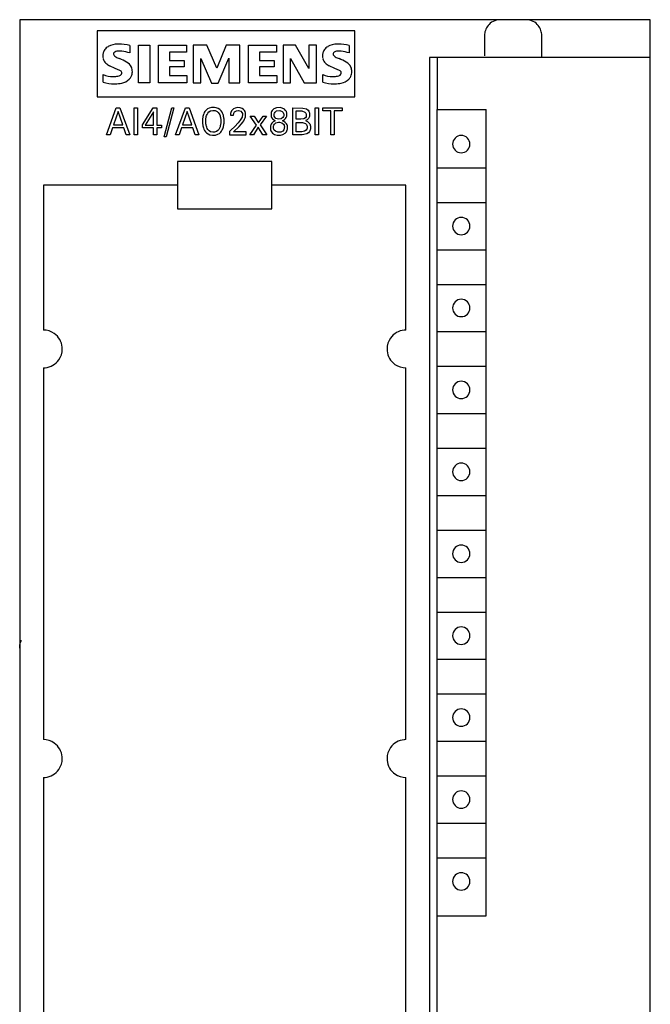
# Model space of a CAD drawing. Extents: x 0 to 40, y 0 to 125.
# Drawn here: x 0 to 40, y 62 to 125 of the extents above; entities that cross this region are included whole.
import ezdxf

# ---------------------------------------------------------------- set-up
doc = ezdxf.new("R2010")
doc.units = 0
doc.layers.add('DEFAULT_255_2_778', color=255, linetype='CONTINUOUS')

msp = doc.modelspace()

# ---------------------------------------------------------------- linework, layer by layer
at = {"layer": 'DEFAULT_255_2_778'}
for p, q in [((40.241, 124.794), (0.241, 124.794)), ((0.241, 124.794), (0.241, -0.206)), ((29.948, 124.422), (29.893, 124.346)), ((30.014, 124.496), (29.948, 124.422)), ((30.09, 124.565), (30.014, 124.496)), ((30.176, 124.629), (30.09, 124.565)), ((30.271, 124.684), (30.176, 124.629)), ((30.376, 124.731), (30.271, 124.684)), ((30.488, 124.765), (30.376, 124.731)), ((30.606, 124.787), (30.488, 124.765)), ((30.726, 124.794), (30.606, 124.787)), ((32.475, 124.787), (32.355, 124.794)), ((32.593, 124.765), (32.475, 124.787)), ((32.705, 124.731), (32.593, 124.765)), ((32.81, 124.685), (32.705, 124.731)), ((32.906, 124.629), (32.81, 124.685)), ((32.991, 124.565), (32.906, 124.629)), ((33.067, 124.496), (32.991, 124.565)), ((33.133, 124.422), (33.067, 124.496)), ((33.189, 124.346), (33.133, 124.422)), ((40.241, -0.206), (40.241, 124.794)), ((21.492, 124.088), (5.16, 124.088)), ((5.16, 124.088), (5.16, 119.888)), ((21.492, 119.888), (21.492, 124.088)), ((29.729, 123.873), (29.726, 123.794)), ((29.726, 123.794), (29.726, 122.494)), ((29.739, 123.952), (29.729, 123.873)), ((29.755, 124.031), (29.739, 123.952)), ((29.778, 124.11), (29.755, 124.031)), ((29.808, 124.189), (29.778, 124.11)), ((29.846, 124.268), (29.808, 124.189)), ((29.893, 124.346), (29.846, 124.268)), ((33.235, 124.268), (33.189, 124.346)), ((33.273, 124.19), (33.235, 124.268)), ((33.303, 124.11), (33.273, 124.19)), ((33.326, 124.031), (33.303, 124.11)), ((33.342, 123.952), (33.326, 124.031)), ((33.352, 123.873), (33.342, 123.952)), ((33.355, 123.794), (33.352, 123.873)), ((33.355, 122.394), (33.355, 123.794)), ((7.217, 123.16), (7.217, 122.68)), ((7.768, 123.184), (8.488, 123.184)), ((7.768, 120.785), (7.768, 123.184)), ((8.488, 123.184), (8.488, 120.785)), ((9.04, 123.184), (10.815, 123.184)), ((9.04, 120.785), (9.04, 123.184)), ((10.815, 123.184), (10.815, 122.74)), ((12.111, 123.184), (11.247, 123.184)), ((11.247, 123.184), (11.247, 120.785)), ((12.735, 121.72), (12.111, 123.184)), ((13.335, 123.184), (12.735, 121.72)), ((14.199, 123.184), (13.335, 123.184)), ((14.199, 120.785), (14.199, 123.184)), ((14.75, 123.184), (16.526, 123.184)), ((14.75, 120.785), (14.75, 123.184)), ((16.526, 123.184), (16.526, 122.74)), ((17.725, 123.184), (16.946, 123.184)), ((16.946, 123.184), (16.946, 120.785)), ((18.577, 121.696), (17.725, 123.184)), ((19.057, 123.184), (18.577, 123.184)), ((18.577, 123.184), (18.577, 121.696)), ((19.057, 120.785), (19.057, 123.184)), ((21.144, 123.16), (21.144, 122.68)), ((10.815, 122.74), (9.736, 122.74)), ((9.736, 122.74), (9.736, 122.2)), ((16.526, 122.74), (15.446, 122.74)), ((15.446, 122.74), (15.446, 122.2)), ((9.736, 122.2), (10.671, 122.2)), ((10.671, 122.2), (10.671, 121.804)), ((11.727, 120.785), (11.727, 122.32)), ((11.727, 122.32), (12.399, 120.761)), ((12.831, 120.761), (13.503, 122.344)), ((13.503, 122.344), (13.503, 120.785)), ((15.446, 122.2), (16.382, 122.2)), ((16.382, 122.2), (16.382, 121.804)), ((17.425, 120.785), (17.425, 122.32)), ((17.425, 122.32), (18.289, 120.785)), ((40.241, 122.394), (26.241, 122.394)), ((26.241, 122.394), (26.241, 2.594)), ((26.74, 119.094), (26.74, 122.394)), ((5.537, 120.832), (5.537, 121.312)), ((6.305, 121.696), (5.945, 121.864)), ((6.593, 121.57), (6.305, 121.696)), ((7.385, 121.489), (7.385, 121.489)), ((10.671, 121.804), (9.736, 121.804)), ((9.736, 121.804), (9.736, 121.241)), ((16.382, 121.804), (15.446, 121.804)), ((15.446, 121.804), (15.446, 121.241)), ((19.465, 120.832), (19.465, 121.312)), ((20.232, 121.696), (19.873, 121.864)), ((20.52, 121.57), (20.232, 121.696)), ((21.313, 121.489), (21.313, 121.489)), ((8.488, 120.785), (7.768, 120.785)), ((10.839, 120.785), (9.04, 120.785)), ((9.736, 121.241), (10.839, 121.241)), ((10.839, 121.241), (10.839, 120.785)), ((11.247, 120.785), (11.727, 120.785)), ((12.399, 120.761), (12.831, 120.761)), ((13.503, 120.785), (14.199, 120.785)), ((16.55, 120.785), (14.75, 120.785)), ((15.446, 121.241), (16.55, 121.241)), ((16.55, 121.241), (16.55, 120.785)), ((16.946, 120.785), (17.425, 120.785)), ((18.289, 120.785), (19.057, 120.785)), ((5.16, 119.888), (21.492, 119.888)), ((5.74, 117.494), (6.368, 119.194)), ((6.484, 118.974), (6.191, 118.13)), ((6.368, 119.194), (6.598, 119.194)), ((6.778, 118.13), (6.484, 118.974)), ((6.598, 119.194), (7.226, 117.494)), ((7.51, 119.194), (7.719, 119.194)), ((7.51, 117.494), (7.51, 119.194)), ((7.719, 119.194), (7.719, 117.494)), ((8.023, 118.124), (8.697, 119.194)), ((8.734, 118.951), (8.202, 118.104)), ((8.697, 119.194), (8.939, 119.194)), ((8.734, 118.104), (8.734, 118.951)), ((8.939, 119.194), (8.939, 118.105)), ((9.411, 117.366), (9.898, 119.194)), ((10.021, 119.194), (9.535, 117.366)), ((9.898, 119.194), (10.021, 119.194)), ((10.122, 117.494), (10.75, 119.194)), ((10.866, 118.974), (10.573, 118.13)), ((10.75, 119.194), (10.98, 119.194)), ((11.16, 118.13), (10.866, 118.974)), ((10.98, 119.194), (11.608, 117.494)), ((11.896, 118.775), (11.878, 118.716)), ((11.917, 118.828), (11.896, 118.775)), ((11.951, 118.899), (11.917, 118.828)), ((11.992, 118.967), (11.951, 118.899)), ((12.068, 119.058), (11.992, 118.967)), ((12.153, 119.127), (12.068, 119.058)), ((12.096, 118.71), (12.127, 118.786)), ((12.127, 118.786), (12.175, 118.865)), ((12.268, 119.186), (12.153, 119.127)), ((12.175, 118.865), (12.243, 118.94)), ((12.243, 118.94), (12.338, 118.999)), ((12.413, 119.221), (12.268, 119.186)), ((12.338, 118.999), (12.485, 119.033)), ((12.6, 119.224), (12.413, 119.221)), ((12.485, 119.033), (12.64, 119.02)), ((12.704, 119.205), (12.6, 119.224)), ((12.64, 119.02), (12.76, 118.968)), ((12.83, 119.158), (12.704, 119.205)), ((12.76, 118.968), (12.834, 118.904)), ((12.938, 119.086), (12.83, 119.158)), ((12.834, 118.904), (12.897, 118.816)), ((12.897, 118.816), (12.932, 118.746)), ((13.015, 119.007), (12.938, 119.086)), ((13.073, 118.926), (13.015, 119.007)), ((13.112, 118.852), (13.073, 118.926)), ((13.144, 118.773), (13.112, 118.852)), ((13.162, 118.714), (13.144, 118.773)), ((13.614, 118.796), (13.612, 118.734)), ((13.619, 118.837), (13.614, 118.796)), ((13.631, 118.894), (13.619, 118.837)), ((13.673, 118.998), (13.631, 118.894)), ((13.798, 119.135), (13.673, 118.998)), ((13.902, 119.188), (13.798, 119.135)), ((13.81, 118.734), (13.812, 118.778)), ((13.812, 118.778), (13.817, 118.81)), ((13.817, 118.81), (13.829, 118.859)), ((13.829, 118.859), (13.871, 118.936)), ((13.871, 118.936), (13.982, 119.017)), ((14.048, 119.218), (13.902, 119.188)), ((13.982, 119.017), (14.121, 119.035)), ((14.221, 119.207), (14.048, 119.218)), ((14.121, 119.035), (14.272, 118.983)), ((14.35, 119.163), (14.221, 119.207)), ((14.272, 118.983), (14.341, 118.904)), ((14.341, 118.904), (14.365, 118.842)), ((14.441, 119.099), (14.35, 119.163)), ((14.365, 118.842), (14.371, 118.805)), ((14.371, 118.805), (14.369, 118.71)), ((14.499, 119.034), (14.441, 119.099)), ((14.533, 118.972), (14.499, 119.034)), ((14.552, 118.922), (14.533, 118.972)), ((14.561, 118.886), (14.552, 118.922)), ((14.564, 118.673), (14.561, 118.886)), ((16.191, 118.905), (16.183, 118.866)), ((16.183, 118.866), (16.183, 118.703)), ((16.21, 118.96), (16.191, 118.905)), ((16.256, 119.038), (16.21, 118.96)), ((16.364, 119.134), (16.256, 119.038)), ((16.538, 119.204), (16.364, 119.134)), ((16.381, 118.701), (16.383, 118.818)), ((16.383, 118.818), (16.395, 118.863)), ((16.395, 118.863), (16.435, 118.929)), ((16.435, 118.929), (16.533, 118.999)), ((16.533, 118.999), (16.742, 119.023)), ((16.757, 119.216), (16.538, 119.204)), ((16.742, 119.023), (16.887, 118.97)), ((16.896, 119.185), (16.757, 119.216)), ((16.887, 118.97), (16.957, 118.894)), ((17.028, 119.117), (16.896, 119.185)), ((16.957, 118.894), (16.98, 118.839)), ((16.98, 118.839), (16.987, 118.807)), ((16.987, 118.807), (16.985, 118.69)), ((17.11, 119.039), (17.028, 119.117)), ((17.154, 118.968), (17.11, 119.039)), ((17.173, 118.917), (17.154, 118.968)), ((17.184, 118.873), (17.173, 118.917)), ((17.186, 118.706), (17.184, 118.873)), ((17.574, 117.494), (17.574, 119.194)), ((17.574, 119.194), (18.199, 119.188)), ((17.783, 118.475), (17.783, 119)), ((17.783, 119), (18.139, 118.998)), ((18.139, 118.998), (18.334, 118.931)), ((18.199, 119.188), (18.427, 119.127)), ((18.334, 118.931), (18.39, 118.866)), ((18.39, 118.866), (18.411, 118.813)), ((18.411, 118.813), (18.417, 118.78)), ((18.417, 118.78), (18.415, 118.674)), ((18.427, 119.127), (18.537, 119.046)), ((18.537, 119.046), (18.581, 118.987)), ((18.581, 118.987), (18.606, 118.93)), ((18.606, 118.93), (18.62, 118.88)), ((18.62, 118.88), (18.626, 118.842)), ((18.626, 118.842), (18.625, 118.695)), ((18.976, 119.194), (19.185, 119.194)), ((18.976, 117.494), (18.976, 119.194)), ((19.185, 119.194), (19.185, 117.494)), ((19.464, 119.194), (20.699, 119.194)), ((19.464, 119.001), (19.464, 119.194)), ((19.977, 119.001), (19.464, 119.001)), ((19.977, 117.493), (19.977, 119.001)), ((20.699, 119.001), (20.186, 119.001)), ((20.186, 119.001), (20.186, 117.493)), ((20.699, 119.194), (20.699, 119.001)), ((26.741, 5.494), (26.721, 119.094)), ((26.721, 119.094), (29.821, 119.094)), ((29.801, 119.094), (29.801, 67.894)), ((6.191, 118.13), (6.778, 118.13)), ((10.573, 118.13), (11.16, 118.13)), ((11.843, 118.528), (11.84, 118.493)), ((11.84, 118.493), (11.84, 118.212)), ((11.84, 118.212), (11.843, 118.177)), ((11.848, 118.562), (11.843, 118.528)), ((11.843, 118.177), (11.847, 118.142)), ((11.847, 118.142), (11.852, 118.107)), ((11.853, 118.597), (11.848, 118.562)), ((11.864, 118.657), (11.853, 118.597)), ((11.878, 118.716), (11.864, 118.657)), ((12.048, 118.227), (12.049, 118.473)), ((12.051, 118.196), (12.048, 118.227)), ((12.049, 118.473), (12.052, 118.504)), ((12.055, 118.165), (12.051, 118.196)), ((12.052, 118.504), (12.055, 118.534)), ((12.055, 118.534), (12.064, 118.587)), ((12.059, 118.138), (12.055, 118.165)), ((12.068, 118.084), (12.059, 118.138)), ((12.064, 118.587), (12.075, 118.64)), ((12.075, 118.64), (12.096, 118.71)), ((12.932, 118.746), (12.951, 118.691)), ((12.951, 118.691), (12.966, 118.639)), ((12.966, 118.639), (12.977, 118.587)), ((12.977, 118.587), (12.986, 118.534)), ((12.986, 118.164), (12.978, 118.11)), ((12.986, 118.534), (12.99, 118.504)), ((12.99, 118.195), (12.986, 118.164)), ((12.99, 118.504), (12.992, 118.473)), ((12.992, 118.226), (12.99, 118.195)), ((12.992, 118.473), (12.992, 118.226)), ((13.177, 118.655), (13.162, 118.714)), ((13.188, 118.595), (13.177, 118.655)), ((13.193, 118.561), (13.188, 118.595)), ((13.188, 118.107), (13.194, 118.142)), ((13.197, 118.526), (13.193, 118.561)), ((13.194, 118.142), (13.198, 118.177)), ((13.201, 118.492), (13.197, 118.526)), ((13.198, 118.177), (13.201, 118.212)), ((13.201, 118.212), (13.201, 118.492)), ((13.612, 118.734), (13.81, 118.734)), ((14.095, 118.238), (13.888, 118.011)), ((14.225, 118.406), (14.095, 118.238)), ((14.16, 118.01), (14.319, 118.185)), ((14.304, 118.533), (14.225, 118.406)), ((14.343, 118.616), (14.304, 118.533)), ((14.319, 118.185), (14.401, 118.295)), ((14.362, 118.679), (14.343, 118.616)), ((14.369, 118.71), (14.362, 118.679)), ((14.401, 118.295), (14.455, 118.383)), ((14.455, 118.383), (14.507, 118.488)), ((14.507, 118.488), (14.533, 118.556)), ((14.533, 118.556), (14.554, 118.626)), ((14.554, 118.626), (14.564, 118.673)), ((15.261, 118.099), (14.861, 118.678)), ((14.861, 118.678), (15.119, 118.678)), ((15.119, 118.678), (15.395, 118.24)), ((15.395, 118.24), (15.676, 118.678)), ((15.902, 118.678), (15.502, 118.11)), ((15.676, 118.678), (15.902, 118.678)), ((16.19, 118.163), (16.165, 118.105)), ((16.183, 118.703), (16.195, 118.651)), ((16.234, 118.23), (16.19, 118.163)), ((16.195, 118.651), (16.221, 118.586)), ((16.221, 118.586), (16.282, 118.498)), ((16.313, 118.307), (16.234, 118.23)), ((16.282, 118.498), (16.393, 118.411)), ((16.453, 118.383), (16.313, 118.307)), ((16.363, 118.102), (16.403, 118.168)), ((16.39, 118.661), (16.381, 118.701)), ((16.419, 118.598), (16.39, 118.661)), ((16.393, 118.411), (16.453, 118.383)), ((16.403, 118.168), (16.492, 118.24)), ((16.496, 118.525), (16.419, 118.598)), ((16.492, 118.24), (16.657, 118.283)), ((16.648, 118.478), (16.496, 118.525)), ((16.836, 118.506), (16.648, 118.478)), ((16.657, 118.283), (16.723, 118.283)), ((16.723, 118.283), (16.875, 118.241)), ((16.933, 118.578), (16.836, 118.506)), ((16.875, 118.241), (16.971, 118.161)), ((16.915, 118.381), (17.024, 118.441)), ((16.974, 118.356), (16.915, 118.381)), ((16.972, 118.645), (16.933, 118.578)), ((16.971, 118.161), (17.009, 118.094)), ((16.985, 118.69), (16.972, 118.645)), ((17.09, 118.276), (16.974, 118.356)), ((17.024, 118.441), (17.103, 118.517)), ((17.163, 118.189), (17.09, 118.276)), ((17.103, 118.517), (17.144, 118.579)), ((17.144, 118.579), (17.167, 118.632)), ((17.198, 118.122), (17.163, 118.189)), ((17.167, 118.632), (17.18, 118.676)), ((17.18, 118.676), (17.186, 118.706)), ((18.081, 118.475), (17.783, 118.475)), ((17.783, 117.686), (17.783, 118.278)), ((17.783, 118.278), (18.171, 118.275)), ((18.264, 118.503), (18.081, 118.475)), ((18.171, 118.275), (18.376, 118.208)), ((18.362, 118.565), (18.264, 118.503)), ((18.471, 118.444), (18.36, 118.39)), ((18.36, 118.39), (18.499, 118.332)), ((18.403, 118.629), (18.362, 118.565)), ((18.376, 118.208), (18.44, 118.14)), ((18.415, 118.674), (18.403, 118.629)), ((18.44, 118.14), (18.462, 118.088)), ((18.558, 118.531), (18.471, 118.444)), ((18.499, 118.332), (18.588, 118.257)), ((18.6, 118.604), (18.558, 118.531)), ((18.588, 118.257), (18.635, 118.189)), ((18.617, 118.655), (18.6, 118.604)), ((18.625, 118.695), (18.617, 118.655)), ((18.635, 118.189), (18.662, 118.124)), ((6.124, 117.937), (5.972, 117.494)), ((6.844, 117.937), (6.124, 117.937)), ((6.998, 117.494), (6.844, 117.937)), ((8.023, 117.919), (8.023, 118.124)), ((8.734, 117.919), (8.023, 117.919)), ((8.202, 118.104), (8.734, 118.104)), ((8.734, 117.494), (8.734, 117.919)), ((8.939, 118.105), (9.229, 118.105)), ((9.229, 117.919), (8.939, 117.919)), ((8.939, 117.919), (8.939, 117.494)), ((9.229, 118.105), (9.229, 117.919)), ((10.506, 117.937), (10.354, 117.494)), ((11.226, 117.937), (10.506, 117.937)), ((11.38, 117.494), (11.226, 117.937)), ((11.852, 118.107), (11.863, 118.046)), ((11.863, 118.046), (11.877, 117.985)), ((11.877, 117.985), (11.895, 117.925)), ((11.895, 117.925), (11.926, 117.844)), ((11.926, 117.844), (11.964, 117.769)), ((11.964, 117.769), (12.02, 117.685)), ((12.02, 117.685), (12.097, 117.604)), ((12.081, 118.032), (12.068, 118.084)), ((12.102, 117.966), (12.081, 118.032)), ((12.097, 117.604), (12.186, 117.54)), ((12.135, 117.89), (12.102, 117.966)), ((12.182, 117.814), (12.135, 117.89)), ((12.253, 117.74), (12.182, 117.814)), ((12.186, 117.54), (12.307, 117.489)), ((12.35, 117.683), (12.253, 117.74)), ((12.485, 117.654), (12.35, 117.683)), ((12.59, 117.656), (12.485, 117.654)), ((12.719, 117.695), (12.59, 117.656)), ((12.663, 117.472), (12.814, 117.52)), ((12.813, 117.761), (12.719, 117.695)), ((12.869, 117.827), (12.813, 117.761)), ((12.814, 117.52), (12.908, 117.576)), ((12.915, 117.908), (12.869, 117.827)), ((12.908, 117.576), (12.991, 117.652)), ((12.946, 117.985), (12.915, 117.908)), ((12.966, 118.057), (12.946, 117.985)), ((12.978, 118.11), (12.966, 118.057)), ((12.991, 117.652), (13.046, 117.722)), ((13.046, 117.722), (13.09, 117.794)), ((13.09, 117.794), (13.125, 117.87)), ((13.125, 117.87), (13.145, 117.925)), ((13.145, 117.925), (13.163, 117.985)), ((13.163, 117.985), (13.177, 118.046)), ((13.177, 118.046), (13.188, 118.107)), ((13.637, 117.774), (13.549, 117.698)), ((13.549, 117.698), (13.549, 117.494)), ((13.888, 118.011), (13.637, 117.774)), ((13.798, 117.679), (14.16, 118.01)), ((14.604, 117.679), (13.798, 117.679)), ((14.604, 117.494), (14.604, 117.679)), ((14.831, 117.494), (15.261, 118.099)), ((15.365, 117.973), (15.061, 117.494)), ((15.671, 117.494), (15.365, 117.973)), ((15.502, 118.11), (15.919, 117.494)), ((16.145, 118.026), (16.141, 117.992)), ((16.141, 117.992), (16.142, 117.876)), ((16.142, 117.876), (16.147, 117.843)), ((16.151, 118.059), (16.145, 118.026)), ((16.147, 117.843), (16.158, 117.795)), ((16.165, 118.105), (16.151, 118.059)), ((16.158, 117.795), (16.178, 117.738)), ((16.178, 117.738), (16.215, 117.672)), ((16.215, 117.672), (16.286, 117.592)), ((16.286, 117.592), (16.402, 117.515)), ((16.345, 117.895), (16.347, 118.053)), ((16.356, 117.852), (16.345, 117.895)), ((16.347, 118.053), (16.363, 118.102)), ((16.385, 117.79), (16.356, 117.852)), ((16.462, 117.709), (16.385, 117.79)), ((16.402, 117.515), (16.563, 117.464)), ((16.604, 117.654), (16.462, 117.709)), ((16.799, 117.662), (16.604, 117.654)), ((16.924, 117.725), (16.799, 117.662)), ((16.992, 117.807), (16.924, 117.725)), ((16.926, 117.496), (17.08, 117.588)), ((17.015, 117.862), (16.992, 117.807)), ((17.009, 118.094), (17.02, 118.054)), ((17.025, 117.908), (17.015, 117.862)), ((17.02, 118.054), (17.027, 118.018)), ((17.027, 118.018), (17.025, 117.908)), ((17.08, 117.588), (17.154, 117.671)), ((17.154, 117.671), (17.193, 117.743)), ((17.193, 117.743), (17.211, 117.794)), ((17.217, 118.06), (17.198, 118.122)), ((17.211, 117.794), (17.222, 117.838)), ((17.225, 118.016), (17.217, 118.06)), ((17.222, 117.838), (17.226, 117.867)), ((17.226, 117.867), (17.225, 118.016)), ((18.129, 117.686), (17.783, 117.686)), ((18.312, 117.711), (18.129, 117.686)), ((18.447, 117.545), (18.256, 117.498)), ((18.417, 117.78), (18.312, 117.711)), ((18.456, 117.848), (18.417, 117.78)), ((18.549, 117.609), (18.447, 117.545)), ((18.471, 117.904), (18.456, 117.848)), ((18.462, 118.088), (18.473, 118.042)), ((18.473, 118.042), (18.471, 117.904)), ((18.62, 117.688), (18.549, 117.609)), ((18.652, 117.748), (18.62, 117.688)), ((18.669, 117.801), (18.652, 117.748)), ((18.662, 118.124), (18.674, 118.081)), ((18.678, 117.842), (18.669, 117.801)), ((18.674, 118.081), (18.68, 118.05)), ((18.68, 118.05), (18.678, 117.842)), ((5.972, 117.494), (5.74, 117.494)), ((7.226, 117.494), (6.998, 117.494)), ((7.719, 117.494), (7.51, 117.494)), ((8.939, 117.494), (8.734, 117.494)), ((9.535, 117.366), (9.411, 117.366)), ((10.354, 117.494), (10.122, 117.494)), ((11.608, 117.494), (11.38, 117.494)), ((12.307, 117.489), (12.472, 117.461)), ((12.472, 117.461), (12.663, 117.472)), ((13.549, 117.494), (14.604, 117.494)), ((15.061, 117.494), (14.831, 117.494)), ((15.919, 117.494), (15.671, 117.494)), ((16.563, 117.464), (16.785, 117.461)), ((16.785, 117.461), (16.926, 117.496)), ((18.148, 117.494), (17.574, 117.494)), ((18.256, 117.498), (18.148, 117.494)), ((19.185, 117.494), (18.976, 117.494)), ((20.186, 117.493), (19.977, 117.493)), ((27.701, 116.894), (27.701, 116.894)), ((16.24, 115.794), (10.24, 115.794)), ((10.24, 115.794), (10.24, 112.794)), ((16.24, 112.794), (16.24, 115.794)), ((26.741, 115.394), (29.801, 115.394)), ((10.24, 114.294), (1.74, 114.294)), ((1.74, 114.294), (1.74, 105.094)), ((24.74, 114.294), (16.24, 114.294)), ((24.74, 105.093), (24.74, 114.294)), ((26.741, 113.194), (29.801, 113.194)), ((10.24, 112.794), (16.24, 112.794)), ((27.701, 111.694), (27.701, 111.694)), ((26.741, 110.194), (29.801, 110.194)), ((26.741, 107.994), (29.801, 107.994)), ((27.701, 106.494), (27.701, 106.494)), ((26.741, 104.994), (29.801, 104.994)), ((1.74, 102.694), (1.74, 79.094)), ((24.74, 79.094), (24.74, 102.694)), ((26.741, 102.794), (29.801, 102.794)), ((27.701, 101.294), (27.701, 101.294)), ((26.741, 99.794), (29.801, 99.794)), ((26.741, 97.594), (29.801, 97.594)), ((27.701, 96.094), (27.701, 96.094)), ((26.741, 94.594), (29.801, 94.594)), ((26.741, 92.394), (29.801, 92.394)), ((27.701, 90.894), (27.701, 90.894)), ((26.741, 89.394), (29.801, 89.394)), ((26.741, 87.194), (29.801, 87.194)), ((27.701, 85.694), (27.701, 85.694)), ((0.24, 84.901), (0.251, 85.064)), ((0.251, 85.064), (0.28, 85.223)), ((0.28, 85.223), (0.327, 85.373)), ((0.327, 85.373), (0.34, 85.401)), ((26.741, 84.194), (29.801, 84.194)), ((26.741, 81.994), (29.801, 81.994)), ((27.701, 80.494), (27.701, 80.494)), ((26.741, 78.994), (29.801, 78.994)), ((1.74, 76.694), (1.74, 47.894)), ((24.74, 47.894), (24.74, 76.694)), ((26.741, 76.794), (29.801, 76.794)), ((27.701, 75.294), (27.701, 75.294)), ((26.741, 73.794), (29.801, 73.794)), ((26.741, 71.594), (29.801, 71.594)), ((27.701, 70.094), (27.701, 70.094)), ((29.801, 67.894), (26.741, 67.894))]:
    msp.add_line(p, q, dxfattribs=at)
for centre, radius, start, end in [((6.455, 122.05), 1.197, 90.03617, 120.39963), ((6.454, 122.058), 1.188, 86.19257, 90.0003), ((6.318, 118.665), 4.583, 78.69451, 87.31338), ((20.382, 122.05), 1.197, 90.03617, 120.39963), ((20.381, 122.058), 1.188, 86.19257, 90.0003), ((20.245, 118.665), 4.583, 78.69451, 87.31338), ((6.172, 122.5), 0.66, 164.18178, 180.0054), ((6.089, 122.554), 0.566, 142.81828, 167.12754), ((6.261, 122.401), 0.795, 121.19724, 141.56925), ((6.347, 122.614), 0.153, 154.53795, 177.77198), ((6.347, 122.614), 0.153, 177.76477, 180.00316), ((6.348, 122.614), 0.154, 179.99215, 221.7351), ((6.387, 122.573), 0.208, 102.90171, 149.15304), ((6.552, 122.807), 0.435, 222.72683, 239.08533), ((6.597, 121.698), 1.108, 89.99662, 103.38868), ((6.597, 121.697), 1.109, 89.04829, 90.00057), ((6.597, 121.695), 1.11, 84.03374, 89.04791), ((6.425, 120.472), 2.346, 70.28616, 82.96165), ((20.099, 122.5), 0.66, 164.18178, 180.0054), ((20.016, 122.554), 0.566, 142.81828, 167.12754), ((20.189, 122.401), 0.795, 121.19724, 141.56925), ((20.275, 122.614), 0.153, 154.53795, 177.77198), ((20.275, 122.614), 0.153, 177.76477, 180.00316), ((20.275, 122.614), 0.154, 179.99215, 221.7351), ((20.315, 122.573), 0.208, 102.90171, 149.15304), ((20.48, 122.807), 0.435, 222.72683, 239.08533), ((20.525, 121.698), 1.108, 89.99662, 103.38868), ((20.525, 121.697), 1.109, 89.04829, 90.00057), ((20.525, 121.695), 1.11, 84.03374, 89.04791), ((20.353, 120.472), 2.346, 70.28616, 82.96165), ((6.175, 122.5), 0.663, 180.00292, 180.34191), ((6.174, 122.5), 0.662, 180.34392, 195.78901), ((6.142, 122.48), 0.626, 194.83727, 225.71029), ((6.446, 122.835), 1.092, 227.28311, 242.70076), ((7.008, 123.611), 1.359, 240.02778, 251.38068), ((5.284, 119.101), 3.471, 59.89862, 68.17789), ((6.639, 121.45), 0.759, 25.92319, 59.47045), ((20.102, 122.5), 0.663, 180.00292, 180.34191), ((20.102, 122.5), 0.662, 180.34392, 195.78901), ((20.07, 122.48), 0.626, 194.83727, 225.71029), ((20.374, 122.835), 1.092, 227.28311, 242.70076), ((20.935, 123.611), 1.359, 240.02778, 251.38068), ((19.211, 119.101), 3.471, 59.89862, 68.17789), ((20.567, 121.45), 0.759, 25.92319, 59.47045), ((6.166, 122.83), 1.643, 247.50508, 270.0015), ((6.397, 121.775), 0.564, 277.72532, 295.61058), ((6.541, 121.406), 0.172, 8.92711, 72.2617), ((6.541, 121.406), 0.172, 305.68636, 0.02189), ((6.544, 121.407), 0.168, 8.45246, 8.94913), ((6.54, 121.406), 0.173, 0.00433, 8.46472), ((6.674, 121.489), 0.711, 335.43033, 359.98196), ((6.676, 121.489), 0.709, 359.98658, 24.41109), ((20.093, 122.83), 1.643, 247.50508, 270.0015), ((20.324, 121.775), 0.564, 277.72532, 295.61058), ((20.468, 121.406), 0.172, 8.92711, 72.2617), ((20.468, 121.406), 0.172, 305.65892, 359.98432), ((20.46, 121.405), 0.18, 8.55344, 9.01886), ((20.468, 121.406), 0.172, 0.00355, 8.54958), ((20.602, 121.489), 0.711, 335.43033, 359.98196), ((20.604, 121.489), 0.709, 359.98658, 24.41109), ((6.255, 123.127), 2.404, 252.61735, 269.99677), ((6.166, 122.831), 1.643, 269.99999, 271.9293), ((6.166, 122.831), 1.644, 271.92943, 280.76324), ((6.255, 123.125), 2.402, 270.00033, 271.09445), ((6.255, 123.121), 2.399, 271.09323, 280.9904), ((6.485, 121.804), 1.062, 282.39722, 311.81633), ((6.672, 121.517), 0.725, 315.92068, 333.50257), ((20.183, 123.127), 2.404, 252.61735, 269.99677), ((20.093, 122.831), 1.643, 269.99999, 271.9293), ((20.093, 122.831), 1.644, 271.92943, 280.76324), ((20.183, 123.125), 2.402, 270.00033, 271.09445), ((20.183, 123.121), 2.399, 271.09323, 280.9904), ((20.412, 121.803), 1.061, 282.39009, 311.82345), ((20.599, 121.517), 0.725, 315.92068, 333.50257), ((28.25, 116.895), 0.549, 89.86829, 180.13171), ((28.25, 116.892), 0.549, 179.86981, 270.14061), ((28.253, 116.895), 0.549, 359.85939, 90.13019), ((28.253, 116.892), 0.549, 269.86091, 0.13909), ((28.25, 111.695), 0.549, 89.86829, 180.13171), ((28.253, 111.695), 0.549, 359.85939, 90.13019), ((28.25, 111.692), 0.549, 179.86981, 270.14061), ((28.253, 111.692), 0.549, 269.86091, 0.13909), ((28.25, 106.495), 0.549, 89.86829, 180.13171), ((28.253, 106.495), 0.549, 359.85939, 90.13019), ((28.25, 106.492), 0.549, 179.86981, 270.14061), ((28.253, 106.492), 0.549, 269.86091, 0.13909), ((1.742, 103.899), 1.194, 54.55133, 90.09269), ((24.74, 103.894), 1.199, 95.35421, 144.6528), ((24.74, 103.879), 1.214, 89.99219, 95.29738), ((1.741, 103.894), 1.199, 5.34388, 54.64973), ((24.735, 103.895), 1.194, 144.54636, 180.08724), ((1.746, 103.892), 1.194, 324.54636, 0.08724), ((1.725, 103.894), 1.215, 359.99226, 5.29396), ((24.755, 103.893), 1.215, 179.99231, 185.29462), ((24.74, 103.893), 1.199, 185.3465, 234.64783), ((1.741, 103.893), 1.199, 275.35421, 324.6528), ((1.741, 103.908), 1.214, 269.99219, 275.29738), ((24.738, 103.888), 1.194, 234.54797, 270.09186), ((28.25, 101.295), 0.549, 89.86829, 180.13171), ((28.25, 101.292), 0.549, 179.86981, 270.14061), ((28.253, 101.295), 0.549, 359.85939, 90.13019), ((28.253, 101.292), 0.549, 269.86091, 0.13909), ((28.25, 96.095), 0.549, 89.86829, 180.13171), ((28.253, 96.095), 0.549, 359.85939, 90.13019), ((28.25, 96.092), 0.549, 179.86981, 270.14061), ((28.253, 96.092), 0.549, 269.86091, 0.13909), ((28.25, 90.895), 0.549, 89.86829, 180.13171), ((28.253, 90.895), 0.549, 359.85939, 90.13019), ((28.25, 90.893), 0.549, 179.86981, 270.14061), ((28.253, 90.892), 0.549, 269.86091, 0.13909), ((28.25, 85.695), 0.549, 89.86829, 180.13171), ((28.25, 85.692), 0.549, 179.86981, 270.14061), ((28.253, 85.695), 0.549, 359.85939, 90.13019), ((28.253, 85.692), 0.549, 269.86091, 0.13909), ((28.25, 80.495), 0.549, 89.86829, 180.13171), ((28.253, 80.495), 0.549, 359.85939, 90.13019), ((28.25, 80.493), 0.549, 179.86981, 270.14061), ((28.253, 80.492), 0.549, 269.86091, 0.13909), ((1.742, 77.899), 1.194, 54.54797, 90.09186), ((1.741, 77.894), 1.199, 5.3465, 54.64783), ((24.74, 77.895), 1.199, 95.35421, 144.6528), ((24.74, 77.88), 1.214, 89.99219, 95.29738), ((24.735, 77.896), 1.194, 144.54636, 180.08724), ((1.746, 77.892), 1.194, 324.54636, 0.08724), ((1.726, 77.894), 1.215, 359.99231, 5.29462), ((24.755, 77.894), 1.215, 179.99231, 185.29462), ((24.74, 77.893), 1.199, 185.3465, 234.64783), ((1.741, 77.893), 1.199, 275.35421, 324.6528), ((24.738, 77.888), 1.194, 234.54797, 270.09186), ((1.741, 77.908), 1.214, 269.99219, 275.29738), ((28.25, 75.295), 0.549, 89.86829, 180.13171), ((28.253, 75.295), 0.549, 359.85939, 90.13019), ((28.25, 75.292), 0.549, 179.86981, 270.14061), ((28.253, 75.292), 0.549, 269.86091, 0.13909), ((28.25, 70.095), 0.549, 89.86829, 180.13171), ((28.253, 70.095), 0.549, 359.85939, 90.13019), ((28.25, 70.093), 0.549, 179.86981, 270.14061), ((28.253, 70.092), 0.549, 269.86091, 0.13909)]:
    msp.add_arc(centre, radius, start, end, dxfattribs=at)

doc.saveas('drawing.dxf')
